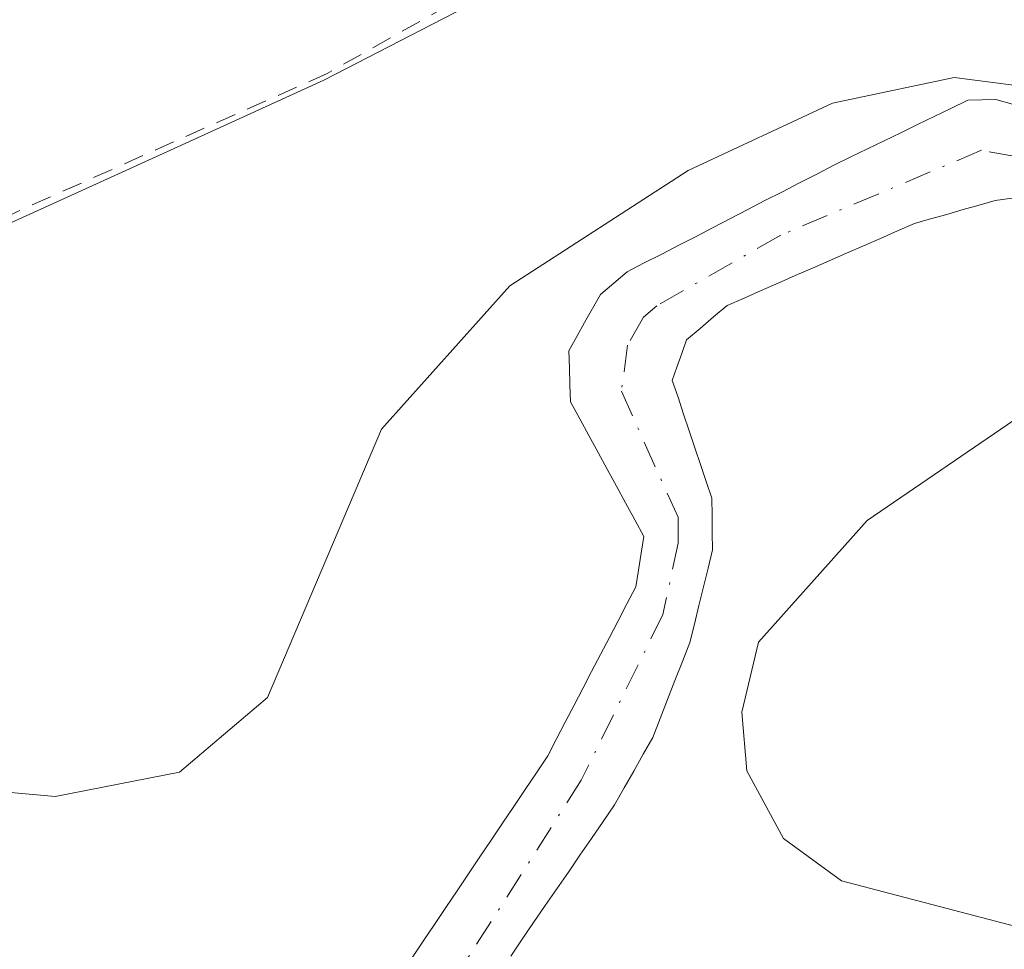
# Model space of a CAD drawing. Units: metres. Extents: x 671798 to 675283, y 4749087 to 4751486.
# Drawn here: x 673203 to 673251, y 4749181 to 4749227 of the extents above; entities that cross this region are included whole.
import ezdxf

# ---------------------------------------------------------------- set-up
doc = ezdxf.new("R2010")
doc.units = ezdxf.units.M
doc.header["$MEASUREMENT"] = 0
doc.linetypes.add('DGN Style 2', pattern=[1.648017, 0.98881, -0.659207])
doc.linetypes.add('DGN Style 4', pattern=[2.638475, 1.318413, -0.659207, 0.001648, -0.659207])
for name, color, linetype, lineweight in [('Alambrada', 7, 'DGN Style 2', 0), ('Corriente natural Cxs', 4, 'Continuous', 13), ('Corriente natural eje', 4, 'DGN Style 4', 0), ('Curva de nivel normal', 30, 'Continuous', 0), ('Espacio natural protegido', 121, 'Continuous', 13), ('Espacio natural protegido CxS', 121, 'Continuous', 0), ('Prado CxS', 92, 'Continuous', 0), ('Suelo desnudo CxS', 253, 'Continuous', 0)]:
    doc.layers.add(name, color=color, linetype=linetype, lineweight=lineweight)

# ---------------------------------------------------------------- blocks, each defined once
blk = doc.blocks.new('*U15')
at = {"layer": 'Suelo desnudo CxS', "color": 253, "linetype": 'Continuous', "lineweight": 0}
for points in [[(673251.7301, 4749218.2601, 1019.6265), (673250.9101, 4749218.1501, 1019.6252), (673250.1201, 4749217.9201, 1019.5955), (673249.3301, 4749217.7001, 1019.562), (673248.5301, 4749217.4701, 1019.5304), (673247.7401, 4749217.2501, 1019.5594), (673246.9502, 4749217.0201, 1019.6368), (673246.1201, 4749216.6601, 1019.7355), (673245.2801, 4749216.2901, 1019.8168), (673244.4502, 4749215.9301, 1019.8784), (673243.6201, 4749215.5601, 1019.9212), (673242.7801, 4749215.2001, 1019.9461), (673241.9501, 4749214.8301, 1019.9415), (673241.1101, 4749214.4701, 1019.9174), (673240.2801, 4749214.1001, 1019.8776), (673239.4501, 4749213.7401, 1019.8245), (673238.6101, 4749213.3701, 1019.7553), (673237.7802, 4749213.0101, 1019.6732), (673237.1101, 4749212.4501, 1019.5763), (673236.4501, 4749211.8801, 1019.5832), (673235.7801, 4749211.3201, 1019.5819), (673235.5501, 4749210.6601, 1019.5721), (673235.3201, 4749209.9901, 1019.5587), (673235.0901, 4749209.3301, 1019.542), (673235.3701, 4749208.5101, 1019.5328), (673235.6401, 4749207.6801, 1019.5283), (673235.9201, 4749206.8601, 1019.519), (673236.2001, 4749206.0301, 1019.4981), (673236.4801, 4749205.2101, 1019.4677), (673236.7502, 4749204.3801, 1019.4271), (673237.0302, 4749203.5601, 1019.3769), (673237.0401, 4749202.7201, 1019.3327), (673237.0501, 4749201.8801, 1019.3303), (673237.0601, 4749201.0401, 1019.3428), (673236.8401, 4749200.1301, 1019.3694), (673236.6201, 4749199.2201, 1019.3939), (673236.3902, 4749198.3101, 1019.4167), (673236.1701, 4749197.4001, 1019.4382), (673235.9501, 4749196.4901, 1019.4638), (673235.5901, 4749195.5601, 1019.4811), (673235.2201, 4749194.6301, 1019.4837), (673234.8601, 4749193.7001, 1019.4718), (673234.4901, 4749192.7701, 1019.4449), (673234.1301, 4749191.8401, 1019.4096), (673233.6602, 4749191.0201, 1019.3652), (673233.2001, 4749190.2001, 1019.3179), (673232.7301, 4749189.3701, 1019.2661), (673232.2601, 4749188.5501, 1019.2392), (673231.7001, 4749187.7301, 1019.2381), (673231.1301, 4749186.9001, 1019.2539), (673230.5601, 4749186.0801, 1019.265), (673230.0002, 4749185.2501, 1019.262), (673229.4301, 4749184.4301, 1019.2448), (673228.8701, 4749183.6101, 1019.2137), (673228.3001, 4749182.7801, 1019.1679), (673227.7402, 4749181.9601, 1019.1346), (673227.1801, 4749181.1301, 1019.1434)], [(673222.3401, 4749181.0301, 1019.4055), (673222.8901, 4749181.8601, 1019.4394), (673223.4501, 4749182.6801, 1019.452), (673224.0002, 4749183.5101, 1019.445), (673224.5501, 4749184.3401, 1019.4385), (673225.1102, 4749185.1601, 1019.431), (673225.6601, 4749185.9901, 1019.4252), (673226.2201, 4749186.8101, 1019.4184), (673226.7701, 4749187.6401, 1019.4131), (673227.3301, 4749188.4601, 1019.4099), (673227.8801, 4749189.2901, 1019.4248), (673228.4401, 4749190.1101, 1019.4394), (673228.9901, 4749190.9401, 1019.4495), (673229.4201, 4749191.7701, 1019.4605), (673229.8502, 4749192.6001, 1019.4682), (673230.2801, 4749193.4201, 1019.4821), (673230.7101, 4749194.2501, 1019.4993), (673231.1401, 4749195.0801, 1019.5193), (673231.5801, 4749195.9101, 1019.5418), (673232.0101, 4749196.7401, 1019.5676), (673232.4401, 4749197.5601, 1019.5928), (673232.8701, 4749198.3901, 1019.5799), (673233.3002, 4749199.2201, 1019.563), (673233.4302, 4749200.0401, 1019.559), (673233.5701, 4749200.8701, 1019.5533), (673233.7001, 4749201.6901, 1019.547), (673233.2501, 4749202.5101, 1019.5787), (673232.8001, 4749203.3401, 1019.5764), (673232.3501, 4749204.1601, 1019.5635), (673231.9001, 4749204.9801, 1019.5608), (673231.4601, 4749205.8101, 1019.5648), (673231.0101, 4749206.6301, 1019.578), (673230.5601, 4749207.4601, 1019.5989), (673230.1101, 4749208.2801, 1019.6731), (673230.0802, 4749209.1201, 1019.7074), (673230.0501, 4749209.9501, 1019.7412), (673230.0201, 4749210.7901, 1019.775), (673230.4101, 4749211.4801, 1019.7689), (673230.7901, 4749212.1701, 1019.7664), (673231.1801, 4749212.8601, 1019.8187), (673231.5701, 4749213.5501, 1019.9264), (673232.2201, 4749214.1001, 1020.0005), (673232.8801, 4749214.6501, 1020.0915), (673233.7201, 4749215.0901, 1020.1592), (673234.5701, 4749215.5201, 1020.2211), (673235.4102, 4749215.9601, 1020.2817), (673236.2602, 4749216.3901, 1020.3366), (673237.1001, 4749216.8301, 1020.3901), (673237.9401, 4749217.2601, 1020.4236), (673238.7901, 4749217.7001, 1020.4205), (673239.6301, 4749218.1401, 1020.4096), (673240.4801, 4749218.5701, 1020.408), (673241.3201, 4749219.0101, 1020.4196), (673242.1701, 4749219.4401, 1020.4403), (673243.0102, 4749219.8801, 1020.4588), (673243.8301, 4749220.2801, 1020.4738), (673244.6501, 4749220.6801, 1020.5004), (673245.4701, 4749221.0701, 1020.5364), (673246.2801, 4749221.4701, 1020.5863), (673247.1001, 4749221.8701, 1020.6473), (673247.9201, 4749222.2601, 1020.6922), (673248.7401, 4749222.6601, 1020.6863), (673249.5601, 4749223.0601, 1020.6481), (673250.2501, 4749223.0801, 1020.5911), (673250.9402, 4749223.1001, 1020.5344), (673251.8701, 4749222.8301, 1020.421)]]:
    blk.add_polyline3d(points, dxfattribs=at)
blk = doc.blocks.new('*U16')
at = {"layer": 'Corriente natural Cxs', "color": 4, "linetype": 'Continuous', "lineweight": 13}
for points in [[(673251.7301, 4749218.2601, 1019.6265), (673250.9101, 4749218.1501, 1019.6252), (673250.1201, 4749217.9201, 1019.5955), (673249.3301, 4749217.7001, 1019.562), (673248.5301, 4749217.4701, 1019.5304), (673247.7401, 4749217.2501, 1019.5594), (673246.9501, 4749217.0201, 1019.6368), (673246.1201, 4749216.6601, 1019.7355), (673245.2801, 4749216.2901, 1019.8168), (673244.4501, 4749215.9301, 1019.8784), (673243.6201, 4749215.5601, 1019.9212), (673242.7801, 4749215.2001, 1019.9461), (673241.9501, 4749214.8301, 1019.9415), (673241.1101, 4749214.4701, 1019.9174), (673240.2801, 4749214.1001, 1019.8776), (673239.4501, 4749213.7401, 1019.8245), (673238.6101, 4749213.3701, 1019.7553), (673237.7801, 4749213.0101, 1019.6732), (673237.1101, 4749212.4501, 1019.5763), (673236.4501, 4749211.8801, 1019.5832), (673235.7801, 4749211.3201, 1019.5819), (673235.5501, 4749210.6601, 1019.5721), (673235.3201, 4749209.9901, 1019.5587), (673235.0901, 4749209.3301, 1019.542), (673235.3701, 4749208.5101, 1019.5328), (673235.6401, 4749207.6801, 1019.5283), (673235.9201, 4749206.8601, 1019.519), (673236.2001, 4749206.0301, 1019.4981), (673236.4801, 4749205.2101, 1019.4677), (673236.7501, 4749204.3801, 1019.4271), (673237.0301, 4749203.5601, 1019.3769), (673237.0401, 4749202.7201, 1019.3327), (673237.0501, 4749201.8801, 1019.3303), (673237.0601, 4749201.0401, 1019.3428), (673236.8401, 4749200.1301, 1019.3694), (673236.6201, 4749199.2201, 1019.3939), (673236.3901, 4749198.3101, 1019.4167), (673236.1701, 4749197.4001, 1019.4382), (673235.9501, 4749196.4901, 1019.4638), (673235.5901, 4749195.5601, 1019.4811), (673235.2201, 4749194.6301, 1019.4837), (673234.8601, 4749193.7001, 1019.4718), (673234.4901, 4749192.7701, 1019.4449), (673234.1301, 4749191.8401, 1019.4096), (673233.6601, 4749191.0201, 1019.3652), (673233.2001, 4749190.2001, 1019.3179), (673232.7301, 4749189.3701, 1019.2661), (673232.2601, 4749188.5501, 1019.2392), (673231.7001, 4749187.7301, 1019.2381), (673231.1301, 4749186.9001, 1019.2539), (673230.5601, 4749186.0801, 1019.265), (673230.0001, 4749185.2501, 1019.262), (673229.4301, 4749184.4301, 1019.2448), (673228.8701, 4749183.6101, 1019.2137), (673228.3001, 4749182.7801, 1019.1679), (673227.7401, 4749181.9601, 1019.1346), (673227.1801, 4749181.1301, 1019.1434)], [(673222.3401, 4749181.0301, 1019.4055), (673222.8901, 4749181.8601, 1019.4394), (673223.4501, 4749182.6801, 1019.452), (673224.0001, 4749183.5101, 1019.445), (673224.5501, 4749184.3401, 1019.4385), (673225.1101, 4749185.1601, 1019.431), (673225.6601, 4749185.9901, 1019.4252), (673226.2201, 4749186.8101, 1019.4184), (673226.7701, 4749187.6401, 1019.4131), (673227.3301, 4749188.4601, 1019.4099), (673227.8801, 4749189.2901, 1019.4248), (673228.4401, 4749190.1101, 1019.4394), (673228.9901, 4749190.9401, 1019.4495), (673229.4201, 4749191.7701, 1019.4605), (673229.8501, 4749192.6001, 1019.4682), (673230.2801, 4749193.4201, 1019.4821), (673230.7101, 4749194.2501, 1019.4993), (673231.1401, 4749195.0801, 1019.5193), (673231.5801, 4749195.9101, 1019.5418), (673232.0101, 4749196.7401, 1019.5676), (673232.4401, 4749197.5601, 1019.5928), (673232.8701, 4749198.3901, 1019.5799), (673233.3001, 4749199.2201, 1019.563), (673233.4301, 4749200.0401, 1019.559), (673233.5701, 4749200.8701, 1019.5533), (673233.7001, 4749201.6901, 1019.547), (673233.2501, 4749202.5101, 1019.5787), (673232.8001, 4749203.3401, 1019.5764), (673232.3501, 4749204.1601, 1019.5635), (673231.9001, 4749204.9801, 1019.5608), (673231.4601, 4749205.8101, 1019.5648), (673231.0101, 4749206.6301, 1019.578), (673230.5601, 4749207.4601, 1019.5989), (673230.1101, 4749208.2801, 1019.6731), (673230.0801, 4749209.1201, 1019.7075), (673230.0501, 4749209.9501, 1019.7412), (673230.0201, 4749210.7901, 1019.775), (673230.4101, 4749211.4801, 1019.7689), (673230.7901, 4749212.1701, 1019.7664), (673231.1801, 4749212.8601, 1019.8187), (673231.5701, 4749213.5501, 1019.9264), (673232.2201, 4749214.1001, 1020.0005), (673232.8801, 4749214.6501, 1020.0915), (673233.7201, 4749215.0901, 1020.1592), (673234.5701, 4749215.5201, 1020.2211), (673235.4101, 4749215.9601, 1020.2817), (673236.2601, 4749216.3901, 1020.3366), (673237.1001, 4749216.8301, 1020.3901), (673237.9401, 4749217.2601, 1020.4236), (673238.7901, 4749217.7001, 1020.4205), (673239.6301, 4749218.1401, 1020.4096), (673240.4801, 4749218.5701, 1020.408), (673241.3201, 4749219.0101, 1020.4196), (673242.1701, 4749219.4401, 1020.4403), (673243.0101, 4749219.8801, 1020.4588), (673243.8301, 4749220.2801, 1020.4738), (673244.6501, 4749220.6801, 1020.5004), (673245.4701, 4749221.0701, 1020.5364), (673246.2801, 4749221.4701, 1020.5863), (673247.1001, 4749221.8701, 1020.6473), (673247.9201, 4749222.2601, 1020.6922), (673248.7401, 4749222.6601, 1020.6863), (673249.5601, 4749223.0601, 1020.6481), (673250.2501, 4749223.0801, 1020.5911), (673250.9401, 4749223.1001, 1020.5344), (673251.8701, 4749222.8301, 1020.421)]]:
    blk.add_polyline3d(points, dxfattribs=at)

msp = doc.modelspace()

# ---------------------------------------------------------------- linework, layer by layer
at = {"layer": 'Alambrada', "color": 7, "linetype": 'DGN Style 2', "lineweight": 0}
msp.add_polyline3d([(673376.3701, 4749319.9901, 1029.7866), (673370.5101, 4749317.2201, 1026.0467), (673356.2101, 4749310.4601, 1029.4482), (673348.6901, 4749306.8901, 1027.2392), (673342.3001, 4749301.8901, 1028.1718), (673334.0001, 4749292.3601, 1024.4553), (673320.9801, 4749283.8301, 1031.3014), (673309.0701, 4749274.7601, 1023.2472), (673293.3701, 4749264.7301, 1022.8918), (673241.3901, 4749237.4301, 1021.5067), (673218.1901, 4749224.3701, 1021.2125), (673202.9801, 4749217.5901, 1021.108), (673187.7801, 4749210.4601, 1020.1182), (673176.1401, 4749206.0901, 1019.7967), (673164.3001, 4749202.6101, 1019.5722), (673148.8901, 4749199.1801, 1019.9363)], dxfattribs=at)
at = {"layer": 'Corriente natural Cxs', "color": 4, "linetype": 'Continuous', "lineweight": 13}
for points in [[(673222.3401, 4749181.0301, 1019.4055), (673222.8901, 4749181.8601, 1019.4394), (673223.4501, 4749182.6801, 1019.452), (673224.0001, 4749183.5101, 1019.445), (673224.5501, 4749184.3401, 1019.4385), (673225.1101, 4749185.1601, 1019.431), (673225.6601, 4749185.9901, 1019.4252), (673226.2201, 4749186.8101, 1019.4184), (673226.7701, 4749187.6401, 1019.4131), (673227.3301, 4749188.4601, 1019.4099), (673227.8801, 4749189.2901, 1019.4248), (673228.4401, 4749190.1101, 1019.4394), (673228.9901, 4749190.9401, 1019.4495), (673229.4201, 4749191.7701, 1019.4605), (673229.8501, 4749192.6001, 1019.4682), (673230.2801, 4749193.4201, 1019.4821), (673230.7101, 4749194.2501, 1019.4993), (673231.1401, 4749195.0801, 1019.5193), (673231.5801, 4749195.9101, 1019.5418), (673232.0101, 4749196.7401, 1019.5676), (673232.4401, 4749197.5601, 1019.5928), (673232.8701, 4749198.3901, 1019.5799), (673233.3001, 4749199.2201, 1019.563), (673233.4301, 4749200.0401, 1019.559), (673233.5701, 4749200.8701, 1019.5533), (673233.7001, 4749201.6901, 1019.547), (673233.2501, 4749202.5101, 1019.5787), (673232.8001, 4749203.3401, 1019.5764), (673232.3501, 4749204.1601, 1019.5635), (673231.9001, 4749204.9801, 1019.5608), (673231.4601, 4749205.8101, 1019.5648), (673231.0101, 4749206.6301, 1019.578), (673230.5601, 4749207.4601, 1019.5989), (673230.1101, 4749208.2801, 1019.6731), (673230.0801, 4749209.1201, 1019.7075), (673230.0501, 4749209.9501, 1019.7412), (673230.0201, 4749210.7901, 1019.775), (673230.4101, 4749211.4801, 1019.7689), (673230.7901, 4749212.1701, 1019.7664), (673231.1801, 4749212.8601, 1019.8187), (673231.5701, 4749213.5501, 1019.9264), (673232.2201, 4749214.1001, 1020.0005), (673232.8801, 4749214.6501, 1020.0915), (673233.7201, 4749215.0901, 1020.1592), (673234.5701, 4749215.5201, 1020.2211), (673235.4101, 4749215.9601, 1020.2817), (673236.2601, 4749216.3901, 1020.3366), (673237.1001, 4749216.8301, 1020.3901), (673237.9401, 4749217.2601, 1020.4236), (673238.7901, 4749217.7001, 1020.4205), (673239.6301, 4749218.1401, 1020.4096), (673240.4801, 4749218.5701, 1020.408), (673241.3201, 4749219.0101, 1020.4196), (673242.1701, 4749219.4401, 1020.4403), (673243.0101, 4749219.8801, 1020.4588), (673243.8301, 4749220.2801, 1020.4738), (673244.6501, 4749220.6801, 1020.5004), (673245.4701, 4749221.0701, 1020.5364), (673246.2801, 4749221.4701, 1020.5863), (673247.1001, 4749221.8701, 1020.6473), (673247.9201, 4749222.2601, 1020.6922), (673248.7401, 4749222.6601, 1020.6863), (673249.5601, 4749223.0601, 1020.6481), (673250.2501, 4749223.0801, 1020.5911), (673250.9401, 4749223.1001, 1020.5344), (673251.8701, 4749222.8301, 1020.421)], [(673251.7301, 4749218.2601, 1019.6265), (673250.9101, 4749218.1501, 1019.6252), (673250.1201, 4749217.9201, 1019.5955), (673249.3301, 4749217.7001, 1019.562), (673248.5301, 4749217.4701, 1019.5304), (673247.7401, 4749217.2501, 1019.5594), (673246.9501, 4749217.0201, 1019.6368), (673246.1201, 4749216.6601, 1019.7355), (673245.2801, 4749216.2901, 1019.8168), (673244.4501, 4749215.9301, 1019.8784), (673243.6201, 4749215.5601, 1019.9212), (673242.7801, 4749215.2001, 1019.9461), (673241.9501, 4749214.8301, 1019.9415), (673241.1101, 4749214.4701, 1019.9174), (673240.2801, 4749214.1001, 1019.8776), (673239.4501, 4749213.7401, 1019.8245), (673238.6101, 4749213.3701, 1019.7553), (673237.7801, 4749213.0101, 1019.6732), (673237.1101, 4749212.4501, 1019.5763), (673236.4501, 4749211.8801, 1019.5832), (673235.7801, 4749211.3201, 1019.5819), (673235.5501, 4749210.6601, 1019.5721), (673235.3201, 4749209.9901, 1019.5587), (673235.0901, 4749209.3301, 1019.542), (673235.3701, 4749208.5101, 1019.5328), (673235.6401, 4749207.6801, 1019.5283), (673235.9201, 4749206.8601, 1019.519), (673236.2001, 4749206.0301, 1019.4981), (673236.4801, 4749205.2101, 1019.4677), (673236.7501, 4749204.3801, 1019.4271), (673237.0301, 4749203.5601, 1019.3769), (673237.0401, 4749202.7201, 1019.3327), (673237.0501, 4749201.8801, 1019.3303), (673237.0601, 4749201.0401, 1019.3428), (673236.8401, 4749200.1301, 1019.3694), (673236.6201, 4749199.2201, 1019.3939), (673236.3901, 4749198.3101, 1019.4167), (673236.1701, 4749197.4001, 1019.4382), (673235.9501, 4749196.4901, 1019.4638), (673235.5901, 4749195.5601, 1019.4811), (673235.2201, 4749194.6301, 1019.4837), (673234.8601, 4749193.7001, 1019.4718), (673234.4901, 4749192.7701, 1019.4449), (673234.1301, 4749191.8401, 1019.4096), (673233.6601, 4749191.0201, 1019.3652), (673233.2001, 4749190.2001, 1019.3179), (673232.7301, 4749189.3701, 1019.2661), (673232.2601, 4749188.5501, 1019.2392), (673231.7001, 4749187.7301, 1019.2381), (673231.1301, 4749186.9001, 1019.2539), (673230.5601, 4749186.0801, 1019.265), (673230.0001, 4749185.2501, 1019.262), (673229.4301, 4749184.4301, 1019.2448), (673228.8701, 4749183.6101, 1019.2137), (673228.3001, 4749182.7801, 1019.1679), (673227.7401, 4749181.9601, 1019.1346), (673227.1801, 4749181.1301, 1019.1434)]]:
    msp.add_polyline3d(points, dxfattribs=at)
at = {"layer": 'Corriente natural eje', "color": 4, "linetype": 'DGN Style 4', "lineweight": 0}
msp.add_polyline3d([(673306.4401, 4749225.1601, 1020.5341), (673298.3801, 4749224.1301, 1020.47), (673280.3201, 4749219.0901, 1020.3447), (673267.0701, 4749218.1101, 1019.9096), (673257.2901, 4749219.2901, 1019.7681), (673250.2401, 4749220.6101, 1020.1449), (673240.4001, 4749216.4501, 1020.1516), (673234.3301, 4749212.9901, 1019.7194), (673233.6801, 4749212.4401, 1019.6289), (673232.9001, 4749211.0601, 1019.5781), (673232.6001, 4749208.8101, 1019.4681), (673235.3701, 4749202.6301, 1019.4369), (673235.3801, 4749201.3701, 1019.442), (673234.6301, 4749197.8601, 1019.4994), (673230.6301, 4749189.7501, 1019.3326), (673217.3001, 4749168.8401, 1019.1407), (673210.6801, 4749158.0201, 1018.809), (673209.7501, 4749157.1301, 1018.7587), (673207.6801, 4749156.1201, 1018.7147), (673204.0001, 4749156.6801, 1018.7497), (673195.6101, 4749162.4701, 1018.69)], dxfattribs=at)
at = {"layer": 'Curva de nivel normal', "color": 30, "linetype": 'Continuous', "lineweight": 0, "elevation": 1020, "flags": 128}
for points in [[(673198.16, 4749189.56), (673204.87, 4749188.96), (673210.96, 4749190.15), (673215.26, 4749193.81), (673220.85, 4749206.94), (673227.14, 4749213.96), (673235.87, 4749219.62), (673242.93, 4749222.92), (673248.89, 4749224.17), (673256.25, 4749223.23)], [(673254.79, 4749209.41), (673244.64, 4749202.48), (673239.32, 4749196.52), (673238.49, 4749193.09), (673238.74, 4749190.21), (673240.53, 4749186.9), (673243.38, 4749184.83), (673252.98, 4749182.31)]]:
    msp.add_lwpolyline(points, dxfattribs=at)
at = {"layer": 'Espacio natural protegido', "color": 121, "linetype": 'Continuous', "lineweight": 13, "flags": 128}
msp.add_lwpolyline([(673147.7859, 4749196.3604), (673159.0767, 4749198.2613), (673167.5296, 4749201.2003), (673195.9933, 4749214.0091), (673210.6871, 4749220.698), (673218.032, 4749224.041), (673240.9288, 4749235.8648), (673261.8385, 4749245.1147), (673280.5803, 4749254.9615), (673311.352, 4749273.9053), (673325.3909, 4749284.1802), (673332.0529, 4749287.9771), (673336.5539, 4749299.22), (673342.3049, 4749304.6619), (673351.1238, 4749309.8208), (673361.6316, 4749309.9478), (673412.041, 4749330.7545)], dxfattribs=at)
at = {"layer": 'Espacio natural protegido CxS', "color": 121, "linetype": 'Continuous', "lineweight": 0, "flags": 128}
msp.add_lwpolyline([(673147.7859, 4749196.3604), (673159.0767, 4749198.2613), (673167.5296, 4749201.2003), (673195.9933, 4749214.0091), (673210.6871, 4749220.698), (673218.032, 4749224.041), (673240.9288, 4749235.8648), (673261.8385, 4749245.1147), (673280.5803, 4749254.9615), (673311.352, 4749273.9053), (673325.3909, 4749284.1802), (673332.0529, 4749287.9771), (673336.5539, 4749299.22), (673342.3049, 4749304.6619), (673351.1238, 4749309.8208), (673361.6316, 4749309.9478), (673412.041, 4749330.7545)], dxfattribs=at)
at = {"layer": 'Prado CxS', "color": 92, "linetype": 'Continuous', "lineweight": 0}
for points in [[(673251.8701, 4749222.8301, 1020.421), (673250.9402, 4749223.1001, 1020.5344), (673250.2501, 4749223.0801, 1020.5911), (673249.5601, 4749223.0601, 1020.6481), (673248.7401, 4749222.6601, 1020.6863), (673247.9201, 4749222.2601, 1020.6922), (673247.1001, 4749221.8701, 1020.6473), (673246.2801, 4749221.4701, 1020.5863), (673245.4701, 4749221.0701, 1020.5364), (673244.6501, 4749220.6801, 1020.5004), (673243.8301, 4749220.2801, 1020.4738), (673243.0102, 4749219.8801, 1020.4588), (673242.1701, 4749219.4401, 1020.4403), (673241.3201, 4749219.0101, 1020.4196), (673240.4801, 4749218.5701, 1020.408), (673239.6301, 4749218.1401, 1020.4096), (673238.7901, 4749217.7001, 1020.4205), (673237.9401, 4749217.2601, 1020.4236), (673237.1001, 4749216.8301, 1020.3901), (673236.2602, 4749216.3901, 1020.3366), (673235.4102, 4749215.9601, 1020.2817), (673234.5701, 4749215.5201, 1020.2211), (673233.7201, 4749215.0901, 1020.1592), (673232.8801, 4749214.6501, 1020.0915), (673232.2201, 4749214.1001, 1020.0005), (673231.5701, 4749213.5501, 1019.9264), (673231.1801, 4749212.8601, 1019.8187), (673230.7901, 4749212.1701, 1019.7664), (673230.4101, 4749211.4801, 1019.7689), (673230.0201, 4749210.7901, 1019.775), (673230.0501, 4749209.9501, 1019.7412), (673230.0802, 4749209.1201, 1019.7074), (673230.1101, 4749208.2801, 1019.6731), (673230.5601, 4749207.4601, 1019.5989), (673231.0101, 4749206.6301, 1019.578), (673231.4601, 4749205.8101, 1019.5648), (673231.9001, 4749204.9801, 1019.5608), (673232.3501, 4749204.1601, 1019.5635), (673232.8001, 4749203.3401, 1019.5764), (673233.2501, 4749202.5101, 1019.5787), (673233.7001, 4749201.6901, 1019.547), (673233.5701, 4749200.8701, 1019.5533), (673233.4302, 4749200.0401, 1019.559), (673233.3002, 4749199.2201, 1019.563), (673232.8701, 4749198.3901, 1019.5799), (673232.4401, 4749197.5601, 1019.5928), (673232.0101, 4749196.7401, 1019.5676), (673231.5801, 4749195.9101, 1019.5418), (673231.1401, 4749195.0801, 1019.5193), (673230.7101, 4749194.2501, 1019.4993), (673230.2801, 4749193.4201, 1019.4821), (673229.8502, 4749192.6001, 1019.4682), (673229.4201, 4749191.7701, 1019.4605), (673228.9901, 4749190.9401, 1019.4495), (673228.4401, 4749190.1101, 1019.4394), (673227.8801, 4749189.2901, 1019.4248), (673227.3301, 4749188.4601, 1019.4099), (673226.7701, 4749187.6401, 1019.4131), (673226.2201, 4749186.8101, 1019.4184), (673225.6601, 4749185.9901, 1019.4252), (673225.1102, 4749185.1601, 1019.431), (673224.5501, 4749184.3401, 1019.4385), (673224.0002, 4749183.5101, 1019.445), (673223.4501, 4749182.6801, 1019.452), (673222.8901, 4749181.8601, 1019.4394), (673222.3401, 4749181.0301, 1019.4055)], [(673251.8701, 4749222.8301, 1020.421), (673250.9402, 4749223.1001, 1020.5344), (673250.2501, 4749223.0801, 1020.5911), (673249.5601, 4749223.0601, 1020.6481), (673248.7401, 4749222.6601, 1020.6863), (673247.9201, 4749222.2601, 1020.6922), (673247.1001, 4749221.8701, 1020.6473), (673246.2801, 4749221.4701, 1020.5863), (673245.4701, 4749221.0701, 1020.5364), (673244.6501, 4749220.6801, 1020.5004), (673243.8301, 4749220.2801, 1020.4738), (673243.0102, 4749219.8801, 1020.4588), (673242.1701, 4749219.4401, 1020.4403), (673241.3201, 4749219.0101, 1020.4196), (673240.4801, 4749218.5701, 1020.408), (673239.6301, 4749218.1401, 1020.4096), (673238.7901, 4749217.7001, 1020.4205), (673237.9401, 4749217.2601, 1020.4236), (673237.1001, 4749216.8301, 1020.3901), (673236.2602, 4749216.3901, 1020.3366), (673235.4102, 4749215.9601, 1020.2817), (673234.5701, 4749215.5201, 1020.2211), (673233.7201, 4749215.0901, 1020.1592), (673232.8801, 4749214.6501, 1020.0915), (673232.2201, 4749214.1001, 1020.0005), (673231.5701, 4749213.5501, 1019.9264), (673231.1801, 4749212.8601, 1019.8187), (673230.7901, 4749212.1701, 1019.7664), (673230.4101, 4749211.4801, 1019.7689), (673230.0201, 4749210.7901, 1019.775), (673230.0501, 4749209.9501, 1019.7412), (673230.0802, 4749209.1201, 1019.7074), (673230.1101, 4749208.2801, 1019.6731), (673230.5601, 4749207.4601, 1019.5989), (673231.0101, 4749206.6301, 1019.578), (673231.4601, 4749205.8101, 1019.5648), (673231.9001, 4749204.9801, 1019.5608), (673232.3501, 4749204.1601, 1019.5635), (673232.8001, 4749203.3401, 1019.5764), (673233.2501, 4749202.5101, 1019.5787), (673233.7001, 4749201.6901, 1019.547), (673233.5701, 4749200.8701, 1019.5533), (673233.4302, 4749200.0401, 1019.559), (673233.3002, 4749199.2201, 1019.563), (673232.8701, 4749198.3901, 1019.5799), (673232.4401, 4749197.5601, 1019.5928), (673232.0101, 4749196.7401, 1019.5676), (673231.5801, 4749195.9101, 1019.5418), (673231.1401, 4749195.0801, 1019.5193), (673230.7101, 4749194.2501, 1019.4993), (673230.2801, 4749193.4201, 1019.4821), (673229.8502, 4749192.6001, 1019.4682), (673229.4201, 4749191.7701, 1019.4605), (673228.9901, 4749190.9401, 1019.4495), (673228.4401, 4749190.1101, 1019.4394), (673227.8801, 4749189.2901, 1019.4248), (673227.3301, 4749188.4601, 1019.4099), (673226.7701, 4749187.6401, 1019.4131), (673226.2201, 4749186.8101, 1019.4184), (673225.6601, 4749185.9901, 1019.4252), (673225.1102, 4749185.1601, 1019.431), (673224.5501, 4749184.3401, 1019.4385), (673224.0002, 4749183.5101, 1019.445), (673223.4501, 4749182.6801, 1019.452), (673222.8901, 4749181.8601, 1019.4394), (673222.3401, 4749181.0301, 1019.4055)], [(673227.1801, 4749181.1301, 1019.1434), (673227.7402, 4749181.9601, 1019.1346), (673228.3001, 4749182.7801, 1019.1679), (673228.8701, 4749183.6101, 1019.2137), (673229.4301, 4749184.4301, 1019.2448), (673230.0002, 4749185.2501, 1019.262), (673230.5601, 4749186.0801, 1019.265), (673231.1301, 4749186.9001, 1019.2539), (673231.7001, 4749187.7301, 1019.2381), (673232.2601, 4749188.5501, 1019.2392), (673232.7301, 4749189.3701, 1019.2661), (673233.2001, 4749190.2001, 1019.3179), (673233.6602, 4749191.0201, 1019.3652), (673234.1301, 4749191.8401, 1019.4096), (673234.4901, 4749192.7701, 1019.4449), (673234.8601, 4749193.7001, 1019.4718), (673235.2201, 4749194.6301, 1019.4837), (673235.5901, 4749195.5601, 1019.4811), (673235.9501, 4749196.4901, 1019.4638), (673236.1701, 4749197.4001, 1019.4382), (673236.3902, 4749198.3101, 1019.4167), (673236.6201, 4749199.2201, 1019.3939), (673236.8401, 4749200.1301, 1019.3694), (673237.0601, 4749201.0401, 1019.3428), (673237.0501, 4749201.8801, 1019.3303), (673237.0401, 4749202.7201, 1019.3327), (673237.0302, 4749203.5601, 1019.3769), (673236.7502, 4749204.3801, 1019.4271), (673236.4801, 4749205.2101, 1019.4677), (673236.2001, 4749206.0301, 1019.4981), (673235.9201, 4749206.8601, 1019.519), (673235.6401, 4749207.6801, 1019.5283), (673235.3701, 4749208.5101, 1019.5328), (673235.0901, 4749209.3301, 1019.542), (673235.3201, 4749209.9901, 1019.5587), (673235.5501, 4749210.6601, 1019.5721), (673235.7801, 4749211.3201, 1019.5819), (673236.4501, 4749211.8801, 1019.5832), (673237.1101, 4749212.4501, 1019.5763), (673237.7802, 4749213.0101, 1019.6732), (673238.6101, 4749213.3701, 1019.7553), (673239.4501, 4749213.7401, 1019.8245), (673240.2801, 4749214.1001, 1019.8776), (673241.1101, 4749214.4701, 1019.9174), (673241.9501, 4749214.8301, 1019.9415), (673242.7801, 4749215.2001, 1019.9461), (673243.6201, 4749215.5601, 1019.9212), (673244.4502, 4749215.9301, 1019.8784), (673245.2801, 4749216.2901, 1019.8168), (673246.1201, 4749216.6601, 1019.7355), (673246.9502, 4749217.0201, 1019.6368), (673247.7401, 4749217.2501, 1019.5594), (673248.5301, 4749217.4701, 1019.5304), (673249.3301, 4749217.7001, 1019.562), (673250.1201, 4749217.9201, 1019.5955), (673250.9101, 4749218.1501, 1019.6252), (673251.7301, 4749218.2601, 1019.6265)], [(673251.7301, 4749218.2601, 1019.6265), (673250.9101, 4749218.1501, 1019.6252), (673250.1201, 4749217.9201, 1019.5955), (673249.3301, 4749217.7001, 1019.562), (673248.5301, 4749217.4701, 1019.5304), (673247.7401, 4749217.2501, 1019.5594), (673246.9502, 4749217.0201, 1019.6368), (673246.1201, 4749216.6601, 1019.7355), (673245.2801, 4749216.2901, 1019.8168), (673244.4502, 4749215.9301, 1019.8784), (673243.6201, 4749215.5601, 1019.9212), (673242.7801, 4749215.2001, 1019.9461), (673241.9501, 4749214.8301, 1019.9415), (673241.1101, 4749214.4701, 1019.9174), (673240.2801, 4749214.1001, 1019.8776), (673239.4501, 4749213.7401, 1019.8245), (673238.6101, 4749213.3701, 1019.7553), (673237.7802, 4749213.0101, 1019.6732), (673237.1101, 4749212.4501, 1019.5763), (673236.4501, 4749211.8801, 1019.5832), (673235.7801, 4749211.3201, 1019.5819), (673235.5501, 4749210.6601, 1019.5721), (673235.3201, 4749209.9901, 1019.5587), (673235.0901, 4749209.3301, 1019.542), (673235.3701, 4749208.5101, 1019.5328), (673235.6401, 4749207.6801, 1019.5283), (673235.9201, 4749206.8601, 1019.519), (673236.2001, 4749206.0301, 1019.4981), (673236.4801, 4749205.2101, 1019.4677), (673236.7502, 4749204.3801, 1019.4271), (673237.0302, 4749203.5601, 1019.3769), (673237.0401, 4749202.7201, 1019.3327), (673237.0501, 4749201.8801, 1019.3303), (673237.0601, 4749201.0401, 1019.3428), (673236.8401, 4749200.1301, 1019.3694), (673236.6201, 4749199.2201, 1019.3939), (673236.3902, 4749198.3101, 1019.4167), (673236.1701, 4749197.4001, 1019.4382), (673235.9501, 4749196.4901, 1019.4638), (673235.5901, 4749195.5601, 1019.4811), (673235.2201, 4749194.6301, 1019.4837), (673234.8601, 4749193.7001, 1019.4718), (673234.4901, 4749192.7701, 1019.4449), (673234.1301, 4749191.8401, 1019.4096), (673233.6602, 4749191.0201, 1019.3652), (673233.2001, 4749190.2001, 1019.3179), (673232.7301, 4749189.3701, 1019.2661), (673232.2601, 4749188.5501, 1019.2392), (673231.7001, 4749187.7301, 1019.2381), (673231.1301, 4749186.9001, 1019.2539), (673230.5601, 4749186.0801, 1019.265), (673230.0002, 4749185.2501, 1019.262), (673229.4301, 4749184.4301, 1019.2448), (673228.8701, 4749183.6101, 1019.2137), (673228.3001, 4749182.7801, 1019.1679), (673227.7402, 4749181.9601, 1019.1346), (673227.1801, 4749181.1301, 1019.1434)]]:
    msp.add_polyline3d(points, dxfattribs=at)
at = {"layer": 'Suelo desnudo CxS', "color": 253, "linetype": 'Continuous', "lineweight": 0}
for points in [[(673251.8701, 4749222.8301, 1020.421), (673250.9402, 4749223.1001, 1020.5344), (673250.2501, 4749223.0801, 1020.5911), (673249.5601, 4749223.0601, 1020.6481), (673248.7401, 4749222.6601, 1020.6863), (673247.9201, 4749222.2601, 1020.6922), (673247.1001, 4749221.8701, 1020.6473), (673246.2801, 4749221.4701, 1020.5863), (673245.4701, 4749221.0701, 1020.5364), (673244.6501, 4749220.6801, 1020.5004), (673243.8301, 4749220.2801, 1020.4738), (673243.0102, 4749219.8801, 1020.4588), (673242.1701, 4749219.4401, 1020.4403), (673241.3201, 4749219.0101, 1020.4196), (673240.4801, 4749218.5701, 1020.408), (673239.6301, 4749218.1401, 1020.4096), (673238.7901, 4749217.7001, 1020.4205), (673237.9401, 4749217.2601, 1020.4236), (673237.1001, 4749216.8301, 1020.3901), (673236.2602, 4749216.3901, 1020.3366), (673235.4102, 4749215.9601, 1020.2817), (673234.5701, 4749215.5201, 1020.2211), (673233.7201, 4749215.0901, 1020.1592), (673232.8801, 4749214.6501, 1020.0915), (673232.2201, 4749214.1001, 1020.0005), (673231.5701, 4749213.5501, 1019.9264), (673231.1801, 4749212.8601, 1019.8187), (673230.7901, 4749212.1701, 1019.7664), (673230.4101, 4749211.4801, 1019.7689), (673230.0201, 4749210.7901, 1019.775), (673230.0501, 4749209.9501, 1019.7412), (673230.0802, 4749209.1201, 1019.7074), (673230.1101, 4749208.2801, 1019.6731), (673230.5601, 4749207.4601, 1019.5989), (673231.0101, 4749206.6301, 1019.578), (673231.4601, 4749205.8101, 1019.5648), (673231.9001, 4749204.9801, 1019.5608), (673232.3501, 4749204.1601, 1019.5635), (673232.8001, 4749203.3401, 1019.5764), (673233.2501, 4749202.5101, 1019.5787), (673233.7001, 4749201.6901, 1019.547), (673233.5701, 4749200.8701, 1019.5533), (673233.4302, 4749200.0401, 1019.559), (673233.3002, 4749199.2201, 1019.563), (673232.8701, 4749198.3901, 1019.5799), (673232.4401, 4749197.5601, 1019.5928), (673232.0101, 4749196.7401, 1019.5676), (673231.5801, 4749195.9101, 1019.5418), (673231.1401, 4749195.0801, 1019.5193), (673230.7101, 4749194.2501, 1019.4993), (673230.2801, 4749193.4201, 1019.4821), (673229.8502, 4749192.6001, 1019.4682), (673229.4201, 4749191.7701, 1019.4605), (673228.9901, 4749190.9401, 1019.4495), (673228.4401, 4749190.1101, 1019.4394), (673227.8801, 4749189.2901, 1019.4248), (673227.3301, 4749188.4601, 1019.4099), (673226.7701, 4749187.6401, 1019.4131), (673226.2201, 4749186.8101, 1019.4184), (673225.6601, 4749185.9901, 1019.4252), (673225.1102, 4749185.1601, 1019.431), (673224.5501, 4749184.3401, 1019.4385), (673224.0002, 4749183.5101, 1019.445), (673223.4501, 4749182.6801, 1019.452), (673222.8901, 4749181.8601, 1019.4394), (673222.3401, 4749181.0301, 1019.4055)], [(673251.7301, 4749218.2601, 1019.6265), (673250.9101, 4749218.1501, 1019.6252), (673250.1201, 4749217.9201, 1019.5955), (673249.3301, 4749217.7001, 1019.562), (673248.5301, 4749217.4701, 1019.5304), (673247.7401, 4749217.2501, 1019.5594), (673246.9502, 4749217.0201, 1019.6368), (673246.1201, 4749216.6601, 1019.7355), (673245.2801, 4749216.2901, 1019.8168), (673244.4502, 4749215.9301, 1019.8784), (673243.6201, 4749215.5601, 1019.9212), (673242.7801, 4749215.2001, 1019.9461), (673241.9501, 4749214.8301, 1019.9415), (673241.1101, 4749214.4701, 1019.9174), (673240.2801, 4749214.1001, 1019.8776), (673239.4501, 4749213.7401, 1019.8245), (673238.6101, 4749213.3701, 1019.7553), (673237.7802, 4749213.0101, 1019.6732), (673237.1101, 4749212.4501, 1019.5763), (673236.4501, 4749211.8801, 1019.5832), (673235.7801, 4749211.3201, 1019.5819), (673235.5501, 4749210.6601, 1019.5721), (673235.3201, 4749209.9901, 1019.5587), (673235.0901, 4749209.3301, 1019.542), (673235.3701, 4749208.5101, 1019.5328), (673235.6401, 4749207.6801, 1019.5283), (673235.9201, 4749206.8601, 1019.519), (673236.2001, 4749206.0301, 1019.4981), (673236.4801, 4749205.2101, 1019.4677), (673236.7502, 4749204.3801, 1019.4271), (673237.0302, 4749203.5601, 1019.3769), (673237.0401, 4749202.7201, 1019.3327), (673237.0501, 4749201.8801, 1019.3303), (673237.0601, 4749201.0401, 1019.3428), (673236.8401, 4749200.1301, 1019.3694), (673236.6201, 4749199.2201, 1019.3939), (673236.3902, 4749198.3101, 1019.4167), (673236.1701, 4749197.4001, 1019.4382), (673235.9501, 4749196.4901, 1019.4638), (673235.5901, 4749195.5601, 1019.4811), (673235.2201, 4749194.6301, 1019.4837), (673234.8601, 4749193.7001, 1019.4718), (673234.4901, 4749192.7701, 1019.4449), (673234.1301, 4749191.8401, 1019.4096), (673233.6602, 4749191.0201, 1019.3652), (673233.2001, 4749190.2001, 1019.3179), (673232.7301, 4749189.3701, 1019.2661), (673232.2601, 4749188.5501, 1019.2392), (673231.7001, 4749187.7301, 1019.2381), (673231.1301, 4749186.9001, 1019.2539), (673230.5601, 4749186.0801, 1019.265), (673230.0002, 4749185.2501, 1019.262), (673229.4301, 4749184.4301, 1019.2448), (673228.8701, 4749183.6101, 1019.2137), (673228.3001, 4749182.7801, 1019.1679), (673227.7402, 4749181.9601, 1019.1346), (673227.1801, 4749181.1301, 1019.1434)]]:
    msp.add_polyline3d(points, dxfattribs=at)

# ---------------------------------------------------------------- block references
at = {"layer": 'Corriente natural Cxs', "color": 4, "linetype": 'Continuous', "lineweight": 13}
msp.add_blockref('*U16', (0, 0), dxfattribs=at)
at = {"layer": 'Suelo desnudo CxS', "color": 253, "linetype": 'Continuous', "lineweight": 0}
msp.add_blockref('*U15', (0, 0), dxfattribs=at)

doc.saveas('drawing.dxf')
